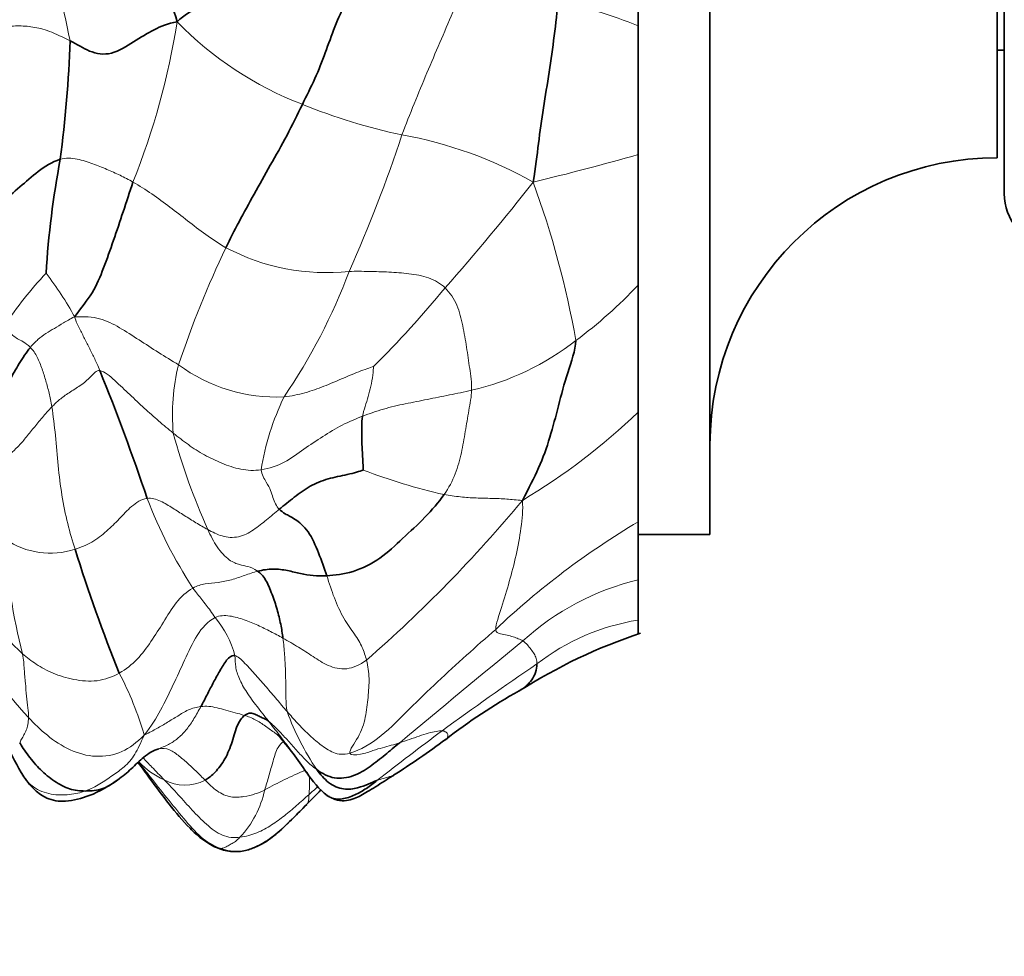
# Model space of a CAD drawing. Units: millimetres. Extents: x 0 to 770, y 0 to 1164.
# Drawn here: x 87 to 115, y 708 to 734 of the extents above; entities that cross this region are included whole.
import ezdxf
from ezdxf import colors
from ezdxf.entities.mleader import LeaderData, LeaderLine
from ezdxf.math import Vec2, Vec3

# ---------------------------------------------------------------- set-up
doc = ezdxf.new("R2010")
doc.units = ezdxf.units.MM
doc.layers.add('DV4_Défaut', color=7, linetype='Continuous')
doc.layers.add('Défaut', color=7, linetype='Continuous')

# ---------------------------------------------------------------- blocks, each defined once
blk = doc.blocks.new('_DOT')
at = {"color": 0}
blk.add_line((0, 0), (-1, 0), dxfattribs=at)
at = {"color": 0, "const_width": 0.333}
blk.add_lwpolyline([(-0.1665, 0, 1), (0.1665, 0, 1)], format="xyb", close=True, dxfattribs=at)
blk = doc.blocks.new('SE3')
at = {"layer": 'DV4_Défaut', "color": 7, "linetype": 'Continuous', "lineweight": 35}
for p, q in [((106.368, 720.148), (106.368, 763.148)), ((114.568, 729.648), (114.568, 753.648)), ((114.368, 730.648), (114.368, 752.648)), ((104.368, 739.718), (104.368, 734.329)), ((104.368, 733.2), (104.368, 735.708)), ((104.368, 734.329), (104.368, 730.738)), ((114.368, 733.648), (114.568, 733.648)), ((104.368, 730.738), (104.368, 727.098)), ((104.368, 725.877), (104.368, 728.456)), ((104.368, 727.098), (104.368, 723.562)), ((104.368, 722.568), (104.368, 724.522)), ((104.368, 723.562), (104.368, 720.504)), ((104.368, 720.504), (104.368, 718.884)), ((104.368, 720.148), (106.368, 720.148)), ((104.368, 718.884), (104.368, 717.765)), ((104.368, 717.765), (104.368, 717.377))]:
    blk.add_line(p, q, dxfattribs=at)
at = {"layer": 'DV4_Défaut', "color": 7, "linetype": 'Continuous', "lineweight": 18}
for centre, radius, start, end in [((162.333, 749.844), 75.494, 189.78961, 192.18762), ((95.835, 712.002), 23.902, 69.0842, 74.7791), ((71.252, 737.627), 20.521, 338.0976, 351.0478), ((98.549, 741.31), 9.831, 224.3835, 248.9107), ((101.077, 746.973), 16.028, 247.7639, 258.1459), ((60.758, 743.396), 38.956, 335.8876, 341.8907), ((95.723, 719.837), 11.635, 60.5631, 79.7972), ((85.168, 797.902), 69.855, 283.47191, 285.95415), ((48.401, 771.621), 67.44, 318.60075, 321.85823), ((76.749, 720.941), 26.291, 10.1081, 20.0841), ((119.091, 715.628), 29.042, 154.4766, 161.4233), ((95.671, 733.383), 5.936, 241.9928, 276.2267), ((95.595, 720.137), 10.623, 136.6402, 146.7172), ((80.592, 721.798), 9.204, 28.6997, 37.7297), ((81.048, 733.183), 16.297, 325.6376, 339.5204), ((76.007, 745.948), 29.772, 314.8168, 320.5296), ((94.753, 736.167), 13.217, 306.5919, 316.6748), ((98.07, 731.383), 7.401, 282.9408, 308.0535), ((97.334, 723.473), 5.941, 166.3027, 184.8086), ((94.285, 728.545), 4.565, 233.395, 272.7163), ((101.376, 720.702), 7.619, 154.4768, 170.5607), ((92.075, 736.335), 17.728, 300.7563, 313.9038), ((108.757, 727.68), 17.969, 195.1776, 204.2884), ((102.505, 737.062), 16.192, 249.0037, 257.3573), ((102.778, 725.762), 12.938, 200.8521, 213.3027), ((71.274, 745.877), 38.806, 311.1288, 320.3221), ((115.874, 701.133), 22.53, 120.7091, 133.3867), ((87.99, 721.87), 2.24, 236.1169, 287.8798), ((101.616, 720.607), 14.886, 182.2977, 194.7289), ((92.163, 722.158), 7.274, 206.7549, 227.1834), ((106.033, 711.856), 7.222, 103.3295, 132.4659), ((90.546, 716.103), 2.672, 14.5672, 40.3824), ((105.351, 711.626), 6.217, 99.0939, 127.7402), ((93.822, 721.163), 8.88, 204.0953, 223.5132), ((351.469, 410.608), 395.784, 129.23078, 129.87561), ((157.452, 634.548), 99.241, 124.28756, 126.15455), ((81.473, 711.88), 9.519, 16.3426, 27.5838), ((101.335, 717.637), 7.167, 199.7542, 214.3057), ((158.405, 634.812), 99.594, 126.68674, 127.99903), ((92.004, 715.254), 2.113, 222.9376, 246.4929), ((99.578, 702.947), 11.541, 112.9313, 119.1037), ((91.742, 714.361), 1.196, 240.9375, 297.9663), ((91.236, 713.623), 2.792, 316.7836, 347.7323), ((105.408, 701.562), 15.261, 130.8014, 131.9968)]:
    blk.add_arc(centre, radius, start, end, dxfattribs=at)
at = {"layer": 'DV4_Défaut', "color": 7, "linetype": 'Continuous', "lineweight": 35}
for centre, radius, start, end in [((54.055, 735.109), 34.507, 352.4996, 358.0013), ((112.958, 725.918), 25.132, 169.251, 176.5493), ((114.368, 722.648), 8, 90, 180), ((116.068, 729.648), 1.5, 180, 340.1189), ((32.458, 701.598), 61.426, 18.56615, 22.1097), ((131.468, 733.069), 44.818, 197.305, 201.9897), ((109.359, 702.698), 15.505, 108.5107, 122.3798), ((108.368, 702.515), 15.158, 118.8412, 128.1711), ((99.281, 720.437), 13.939, 201.9521, 210.2721), ((85.842, 707.234), 11.215, 34.0809, 40.7243), ((83.337, 735.761), 26.462, 302.4828, 306.2911), ((97.593, 715.115), 2.934, 213.0965, 229.7941), ((134.824, 673.738), 55.569, 135.0017, 135.5605)]:
    blk.add_arc(centre, radius, start, end, dxfattribs=at)
for points in [[(90.625, 738.584), (90.701, 738.214), (90.805, 737.627), (90.92, 736.82), (90.904, 736.126), (91.173, 735.443), (91.418, 734.807), (91.523, 734.434)], [(93.939, 736.213), (93.844, 736.125), (93.483, 735.864), (93.029, 735.478), (92.556, 735.125), (92.079, 734.824), (91.736, 734.64), (91.523, 734.434)], [(96.647, 735.628), (96.577, 735.432), (96.22, 735.029), (95.91, 734.295), (95.653, 733.578), (95.375, 732.85), (95.13, 732.378), (95.011, 732.137)], [(102.111, 735.065), (102.115, 734.729), (102.033, 734.044), (101.888, 733.033), (101.729, 732.036), (101.584, 731.046), (101.514, 730.389), (101.441, 729.969)], [(91.523, 734.434), (91.26, 734.399), (90.882, 734.223), (90.32, 733.901), (89.692, 733.474), (89.057, 733.585), (88.74, 733.81), (88.541, 733.906)], [(95.011, 732.137), (94.87, 731.851), (94.596, 731.267), (94.113, 730.437), (93.667, 729.631), (93.237, 728.858), (92.994, 728.377), (92.884, 728.142)], [(85.237, 728.628), (85.629, 728.708), (86.109, 728.946), (86.63, 729.404), (87.145, 729.834), (87.635, 730.275), (88.031, 730.531), (88.267, 730.605)], [(90.292, 729.972), (90.201, 729.693), (90.018, 729.139), (89.754, 728.345), (89.475, 727.566), (89.187, 726.864), (88.857, 726.477), (88.665, 726.218)], [(86.08, 723.144), (86.152, 723.25), (86.324, 723.481), (86.595, 723.936), (86.846, 724.442), (87.118, 724.91), (87.324, 725.224), (87.433, 725.364)], [(102.632, 725.555), (102.619, 725.277), (102.388, 724.658), (102.144, 723.731), (101.92, 722.854), (101.614, 721.998), (101.324, 721.447), (101.141, 721.1)], [(96.688, 723.444), (96.672, 723.349), (96.662, 723.173), (96.666, 722.888), (96.674, 722.594), (96.694, 722.255), (96.709, 722), (96.703, 721.945)], [(96.703, 721.945), (96.621, 721.914), (96.266, 721.811), (95.722, 721.717), (95.217, 721.512), (94.784, 721.19), (94.506, 720.967), (94.369, 720.854)], [(98.961, 721.263), (98.806, 721.045), (98.441, 720.618), (97.798, 720.039), (97.202, 719.461), (96.42, 719.068), (95.913, 719.011), (95.693, 719)], [(94.369, 720.854), (94.417, 720.808), (94.517, 720.723), (94.788, 720.604), (95.193, 720.279), (95.47, 719.63), (95.621, 719.215), (95.693, 719)], [(95.693, 719), (95.556, 718.994), (95.314, 718.998), (94.963, 719.054), (94.604, 719.15), (94.198, 719.207), (93.91, 719.162), (93.766, 719.127)], [(93.766, 719.127), (93.84, 719.078), (94, 718.908), (94.172, 718.48), (94.315, 718.062), (94.414, 717.644), (94.456, 717.386), (94.472, 717.262)], [(93.131, 716.775), (93.018, 716.785), (92.871, 716.624), (92.684, 716.305), (92.517, 715.992), (92.356, 715.686), (92.248, 715.463), (92.185, 715.354)], [(94.069, 714.947), (93.996, 715.001), (93.914, 715.027), (93.808, 715.084), (93.692, 715.14), (93.569, 715.191), (93.46, 715.152), (93.403, 715.109)], [(93.403, 715.109), (93.323, 715.048), (93.174, 714.827), (93.046, 714.303), (92.841, 713.832), (92.535, 713.455), (92.382, 713.352), (92.302, 713.305)], [(88.959, 713.001), (88.819, 713.001), (88.525, 713.027), (88.098, 713.264), (87.71, 713.585), (87.373, 713.976), (87.183, 714.269), (87.136, 714.342)], [(94.322, 714.565), (94.337, 714.555), (94.351, 714.544), (94.365, 714.534)], [(97.723, 714.347), (97.584, 714.232), (97.316, 714.007), (96.904, 713.678), (96.449, 713.399), (95.895, 713.306), (95.563, 713.49), (95.415, 713.598)], [(91.011, 714.175), (90.856, 714.131), (90.587, 713.967), (90.25, 713.611), (89.877, 713.304), (89.469, 713.034), (89.133, 713.001), (88.959, 713.001)], [(95.127, 713.523), (95.144, 713.501), (95.16, 713.479), (95.176, 713.457)], [(95.415, 713.598), (95.514, 713.468), (95.722, 713.204), (96.169, 713.016), (96.567, 713.081), (96.848, 713.198), (97.017, 713.267), (97.09, 713.294)], [(95.693, 712.878), (95.722, 712.862), (95.749, 712.847), (95.776, 712.833)], [(92.569, 711.446), (92.561, 711.45), (92.553, 711.454), (92.545, 711.458)]]:
    blk.add_open_spline(points, degree=3, dxfattribs=at)
at = {"layer": 'DV4_Défaut', "color": 7, "linetype": 'Continuous', "lineweight": 18}
for points in [[(99.458, 735.557), (99.426, 735.273), (99.205, 734.698), (98.841, 733.859), (98.48, 733.013), (98.126, 732.156), (97.897, 731.577), (97.784, 731.287)], [(88.541, 733.906), (88.338, 734.004), (87.944, 734.205), (87.501, 734.301), (87.076, 734.336), (86.626, 734.29), (86.232, 734.229), (86.022, 734.191)], [(88.267, 730.605), (88.414, 730.651), (88.747, 730.631), (89.182, 730.479), (89.564, 730.328), (89.933, 730.162), (90.173, 730.04), (90.292, 729.972)], [(90.292, 729.972), (90.471, 729.868), (90.825, 729.645), (91.323, 729.276), (91.812, 728.893), (92.311, 728.506), (92.682, 728.258), (92.884, 728.142)], [(96.315, 727.481), (96.502, 727.486), (96.869, 727.483), (97.42, 727.466), (97.98, 727.426), (98.546, 727.328), (98.862, 727.144), (98.989, 727.023)], [(98.989, 727.023), (99.128, 726.889), (99.345, 726.555), (99.487, 725.961), (99.59, 725.366), (99.673, 724.782), (99.733, 724.385), (99.728, 724.17)], [(88.665, 726.218), (88.534, 726.152), (88.353, 726.045), (88.099, 725.891), (87.868, 725.757), (87.645, 725.587), (87.502, 725.451), (87.433, 725.364)], [(88.665, 726.218), (88.953, 726.223), (89.38, 726.202), (89.916, 725.925), (90.463, 725.571), (91.002, 725.221), (91.374, 724.994), (91.562, 724.88)], [(88.665, 726.218), (88.706, 726.077), (88.802, 725.889), (88.945, 725.608), (89.087, 725.327), (89.227, 725.047), (89.317, 724.855), (89.367, 724.718)], [(87.433, 725.364), (87.36, 725.439), (87.231, 725.53), (87.072, 725.604), (86.939, 725.695), (86.839, 725.812), (86.789, 725.925), (86.714, 725.967)], [(87.433, 725.364), (87.506, 725.291), (87.638, 725.097), (87.762, 724.764), (87.869, 724.431), (87.958, 724.088), (88.008, 723.856), (88.032, 723.705)], [(94.501, 723.985), (94.702, 724.009), (95.092, 724.086), (95.617, 724.278), (96.103, 724.484), (96.581, 724.692), (96.901, 724.803), (96.991, 724.829)], [(96.991, 724.829), (96.994, 724.791), (96.982, 724.586), (96.924, 724.284), (96.847, 723.996), (96.76, 723.717), (96.703, 723.53), (96.688, 723.444)], [(89.367, 724.718), (89.279, 724.733), (89.121, 724.532), (88.832, 724.3), (88.505, 724.097), (88.238, 723.912), (88.101, 723.776), (88.032, 723.705)], [(91.414, 722.975), (91.277, 723.085), (91.007, 723.313), (90.606, 723.669), (90.208, 724.047), (89.79, 724.437), (89.501, 724.695), (89.367, 724.718)], [(99.728, 724.17), (99.522, 724.121), (99.108, 724.038), (98.496, 723.914), (97.879, 723.795), (97.268, 723.655), (96.881, 723.518), (96.688, 723.444)], [(99.728, 724.17), (99.723, 723.991), (99.646, 723.608), (99.551, 723.017), (99.451, 722.431), (99.295, 721.838), (99.093, 721.448), (98.961, 721.263)], [(88.032, 723.705), (87.94, 723.61), (87.763, 723.408), (87.523, 723.117), (87.301, 722.836), (87.085, 722.587), (86.938, 722.458), (86.899, 722.412)], [(88.032, 723.705), (88.071, 723.463), (88.138, 722.907), (88.198, 722.068), (88.307, 721.242), (88.464, 720.441), (88.607, 719.969), (88.678, 719.738)], [(96.688, 723.444), (96.495, 723.371), (96.114, 723.209), (95.578, 722.884), (95.056, 722.532), (94.529, 722.139), (94.093, 721.986), (93.86, 721.951)], [(93.86, 721.951), (93.672, 721.924), (93.287, 721.946), (92.764, 722.128), (92.278, 722.358), (91.83, 722.648), (91.552, 722.865), (91.414, 722.975)], [(93.86, 721.951), (93.878, 721.819), (94.025, 721.584), (94.132, 721.378), (94.189, 721.172), (94.261, 720.995), (94.326, 720.896), (94.369, 720.854)], [(98.961, 721.263), (99.115, 721.235), (99.415, 721.192), (99.857, 721.164), (100.291, 721.157), (100.707, 721.142), (100.974, 721.113), (101.141, 721.1)], [(90.687, 721.156), (90.524, 721.132), (90.238, 720.944), (89.912, 720.58), (89.566, 720.241), (89.166, 719.916), (88.837, 719.789), (88.678, 719.738)], [(92.378, 720.289), (92.266, 720.349), (92.046, 720.474), (91.723, 720.679), (91.402, 720.886), (91.07, 721.09), (90.814, 721.175), (90.687, 721.156)], [(101.141, 721.1), (101.165, 720.828), (101.111, 720.334), (100.976, 719.568), (100.779, 718.837), (100.569, 718.113), (100.404, 717.654), (100.398, 717.506)], [(94.369, 720.854), (94.251, 720.756), (94.015, 720.561), (93.661, 720.268), (93.24, 720.044), (92.764, 720.078), (92.506, 720.22), (92.378, 720.289)], [(92.378, 720.289), (92.458, 720.117), (92.615, 719.787), (92.987, 719.4), (93.272, 719.301), (93.485, 719.268), (93.662, 719.195), (93.766, 719.127)], [(93.766, 719.127), (93.644, 719.097), (93.404, 719.008), (93.041, 718.883), (92.667, 718.804), (92.3, 718.785), (92.077, 718.721), (91.964, 718.658)], [(95.693, 719), (95.763, 718.792), (95.889, 718.374), (96.16, 717.794), (96.482, 717.362), (96.695, 717.006), (96.769, 716.765), (96.799, 716.647)], [(91.964, 718.658), (91.784, 718.557), (91.471, 718.263), (91.142, 717.699), (90.799, 717.169), (90.43, 716.654), (90.097, 716.395), (89.91, 716.288)], [(91.964, 718.658), (92.012, 718.589), (92.093, 718.482), (92.211, 718.334), (92.329, 718.185), (92.45, 718.028), (92.537, 717.896), (92.581, 717.834)], [(94.472, 717.262), (94.359, 717.325), (94.131, 717.446), (93.774, 717.623), (93.398, 717.778), (92.992, 717.898), (92.706, 717.898), (92.581, 717.834)], [(92.581, 717.834), (92.38, 717.731), (92.052, 717.365), (91.733, 716.645), (91.407, 715.948), (91.075, 715.247), (90.805, 714.82), (90.607, 714.558)], [(100.398, 717.506), (100.125, 717.267), (99.578, 716.787), (98.777, 716.042), (97.989, 715.297), (97.235, 714.501), (96.628, 714.141), (96.338, 714.055)], [(100.398, 717.506), (100.394, 717.414), (100.533, 717.385), (100.719, 717.345), (100.886, 717.299), (101.03, 717.245), (101.12, 717.208), (101.157, 717.184)], [(96.799, 716.647), (96.61, 716.516), (96.246, 716.346), (95.711, 716.477), (95.313, 716.751), (94.904, 717.011), (94.618, 717.179), (94.472, 717.262)], [(94.472, 717.262), (94.492, 717.101), (94.521, 716.792), (94.541, 716.366), (94.551, 715.966), (94.555, 715.581), (94.557, 715.349), (94.59, 715.215)], [(101.157, 717.184), (101.205, 717.153), (101.284, 717.076), (101.381, 716.949), (101.473, 716.826), (101.534, 716.695), (101.547, 716.596), (101.545, 716.543)], [(89.91, 716.288), (89.722, 716.18), (89.301, 716.026), (88.632, 716.091), (88.047, 716.271), (87.584, 716.533), (87.337, 716.722), (87.219, 716.822)], [(87.219, 716.822), (87.247, 716.662), (87.259, 716.391), (87.296, 716.005), (87.328, 715.635), (87.368, 715.313), (87.384, 715.131), (87.382, 715.049)], [(93.131, 716.775), (93.143, 716.661), (93.136, 716.47), (93.239, 716.139), (93.449, 715.755), (93.744, 715.361), (93.959, 715.086), (94.069, 714.947)], [(94.59, 715.215), (94.491, 715.327), (94.298, 715.555), (94.01, 715.895), (93.715, 716.229), (93.416, 716.561), (93.202, 716.768), (93.131, 716.775)], [(96.799, 716.647), (96.843, 716.473), (96.89, 716.149), (96.841, 715.615), (96.789, 715.059), (96.6, 714.494), (96.322, 714.154), (96.338, 714.055)], [(90.607, 714.558), (90.761, 714.637), (90.965, 714.74), (91.251, 714.916), (91.541, 715.087), (91.821, 715.274), (92.064, 715.339), (92.185, 715.354)], [(92.185, 715.354), (92.12, 715.242), (91.994, 715.006), (91.797, 714.721), (91.563, 714.475), (91.326, 714.314), (91.119, 714.222), (91.011, 714.175)], [(92.185, 715.354), (92.261, 715.364), (92.399, 715.368), (92.633, 715.32), (92.88, 715.256), (93.135, 715.183), (93.314, 715.136), (93.403, 715.109)], [(96.338, 714.055), (96.156, 714.001), (95.868, 714.041), (95.504, 714.295), (95.177, 714.576), (94.876, 714.892), (94.683, 715.108), (94.59, 715.215)], [(87.382, 715.049), (87.38, 714.974), (87.363, 714.848), (87.323, 714.695), (87.257, 714.566), (87.187, 714.441), (87.146, 714.365), (87.136, 714.342)], [(90.607, 714.558), (90.391, 714.351), (90.013, 714.048), (89.258, 713.913), (88.522, 714.115), (87.888, 714.539), (87.543, 714.877), (87.382, 715.049)], [(95.415, 713.598), (95.307, 713.676), (95.109, 713.848), (94.847, 714.142), (94.585, 714.435), (94.318, 714.722), (94.133, 714.9), (94.069, 714.947)], [(97.723, 714.347), (97.814, 714.377), (97.997, 714.44), (98.269, 714.535), (98.528, 714.62), (98.744, 714.666), (98.861, 714.681), (98.904, 714.678)], [(90.607, 714.558), (90.503, 714.332), (90.359, 713.999), (90.054, 713.66), (89.717, 713.431), (89.383, 713.196), (89.116, 713.057), (88.959, 713.001)], [(96.338, 714.055), (96.348, 713.993), (96.649, 714.004), (96.994, 714.141), (97.245, 714.206), (97.491, 714.274), (97.645, 714.321), (97.723, 714.347)], [(92.302, 713.305), (92.224, 713.381), (92.071, 713.535), (91.834, 713.762), (91.586, 713.97), (91.319, 714.177), (91.107, 714.203), (91.011, 714.175)], [(93.271, 711.712), (93.113, 711.692), (92.776, 711.72), (92.33, 712.066), (91.941, 712.467), (91.557, 712.897), (91.294, 713.178), (91.161, 713.316)], [(93.965, 713.03), (93.878, 712.99), (93.697, 712.912), (93.395, 712.84), (93.024, 712.808), (92.62, 712.975), (92.409, 713.201), (92.302, 713.305)], [(95.197, 712.904), (95.078, 712.798), (94.849, 712.597), (94.516, 712.307), (94.158, 712.052), (93.759, 711.819), (93.442, 711.732), (93.271, 711.712)], [(95.197, 712.904), (95.197, 712.878), (95.196, 712.831), (95.191, 712.774), (95.184, 712.724), (95.171, 712.68), (95.153, 712.652), (95.149, 712.645)], [(95.149, 712.645), (95.001, 712.496), (94.711, 712.197), (94.279, 711.788), (93.817, 711.49), (93.301, 711.274), (92.915, 711.336), (92.726, 711.404)], [(93.271, 711.712), (93.227, 711.665), (93.148, 711.59), (93.028, 711.526), (92.918, 711.456), (92.814, 711.411), (92.768, 711.399), (92.726, 711.404)], [(92.726, 711.404), (92.678, 711.41), (92.621, 711.422), (92.569, 711.446)]]:
    blk.add_open_spline(points, degree=3, dxfattribs=at)
at = {"layer": 'DV4_Défaut', "color": 7, "linetype": 'Continuous', "lineweight": 35}
for points, knots in [([(101.545, 716.543), (101.543, 716.466), (101.519, 716.302), (101.409, 716.091), (101.262, 715.938), (101.134, 715.837), (101.057, 715.793)], [0, 0, 0, 0, 0.2566265, 0.5132529, 0.7698794, 1, 1, 1, 1]), ([(90.436, 713.8), (90.544, 713.65), (90.811, 713.279), (91.294, 712.633), (91.768, 712.06), (92.199, 711.66), (92.417, 711.532), (92.545, 711.458)], [0, 0, 0, 0, 0.174257, 0.453492, 0.728903, 0.864424, 1, 1, 1, 1]), ([(87.243, 713.41), (87.359, 713.248), (87.54, 713.014), (87.901, 712.777), (88.205, 712.712), (88.56, 712.712), (89.206, 712.886), (89.613, 713.14), (89.901, 713.333)], [0, 0, 0, 0, 0.159875, 0.279285, 0.363829, 0.434187, 0.662675, 1, 1, 1, 1]), ([(97.09, 713.294), (96.995, 713.221), (96.799, 713.067), (96.48, 712.881), (96.119, 712.754), (95.841, 712.784), (95.717, 712.861), (95.696, 712.876)], [0, 0, 0, 0, 0.237236, 0.474471, 0.711707, 0.948942, 1, 1, 1, 1]), ([(95.867, 712.788), (95.909, 712.769), (96.031, 712.725), (96.229, 712.723), (96.44, 712.776), (96.632, 712.87), (96.839, 712.991), (97.052, 713.12), (97.316, 713.289), (97.459, 713.38), (97.549, 713.438)], [0, 0, 0, 0, 0.082517, 0.246461, 0.382848, 0.494557, 0.596538, 0.716182, 0.850377, 1, 1, 1, 1]), ([(92.565, 711.448), (92.636, 711.416), (92.754, 711.366), (92.962, 711.32), (93.168, 711.306), (93.423, 711.332), (93.67, 711.416), (93.995, 711.573), (94.359, 711.853), (94.75, 712.243), (94.994, 712.485), (95.136, 712.628)], [0, 0, 0, 0, 0.054921, 0.106495, 0.156683, 0.212231, 0.348589, 0.494295, 0.672723, 0.839757, 1, 1, 1, 1])]:
    blk.add_open_spline(points, degree=3, knots=knots, dxfattribs=at)
at = {"layer": 'DV4_Défaut', "color": 7, "linetype": 'Continuous', "lineweight": 18}
for points, knots in [([(93.403, 715.109), (93.503, 715.079), (93.704, 715.001), (93.986, 714.808), (94.191, 714.662), (94.301, 714.581), (94.322, 714.565)], [0, 0, 0, 0, 0.307962, 0.615924, 0.923886, 1, 1, 1, 1]), ([(94.069, 714.947), (94.169, 714.82), (94.372, 714.56), (94.683, 714.152), (94.931, 713.8), (95.076, 713.595), (95.127, 713.523)], [0, 0, 0, 0, 0.279972, 0.559943, 0.839915, 1, 1, 1, 1]), ([(98.904, 714.678), (98.955, 714.674), (99.026, 714.646), (99.069, 714.577), (99.071, 714.504), (99.032, 714.455), (99, 714.432)], [0, 0, 0, 0, 0.2624052, 0.5248104, 0.7872156, 1, 1, 1, 1]), ([(94.496, 714.374), (94.439, 714.351), (94.3, 714.217), (94.198, 713.828), (94.078, 713.429), (94.003, 713.157), (93.965, 713.03)], [0, 0, 0, 0, 0.197367, 0.464912, 0.732456, 1, 1, 1, 1]), ([(92.726, 711.404), (92.537, 711.472), (92.174, 711.685), (91.707, 712.234), (91.24, 712.804), (90.819, 713.335), (90.556, 713.671), (90.448, 713.81)], [0, 0, 0, 0, 0.212272, 0.424544, 0.636816, 0.849088, 1, 1, 1, 1]), ([(91.161, 713.316), (91.046, 713.435), (90.848, 713.639), (90.653, 713.843), (90.57, 713.929)], [0, 0, 0, 0, 0.5751347, 1, 1, 1, 1]), ([(88.959, 713.001), (88.832, 712.955), (88.539, 712.883), (88.008, 712.886), (87.533, 713.062), (87.319, 713.297), (87.242, 713.412)], [0, 0, 0, 0, 0.266077, 0.532154, 0.798231, 1, 1, 1, 1]), ([(95.212, 713.376), (95.213, 713.329), (95.217, 713.225), (95.212, 713.097), (95.201, 712.992), (95.197, 712.931), (95.197, 712.904)], [0, 0, 0, 0, 0.198555, 0.465703, 0.732852, 1, 1, 1, 1]), ([(97.09, 713.294), (97.157, 713.318), (97.27, 713.352), (97.397, 713.392), (97.491, 713.415), (97.535, 713.432), (97.547, 713.438), (97.549, 713.438)], [0, 0, 0, 0, 0.240789, 0.481578, 0.722366, 0.963155, 1, 1, 1, 1])]:
    blk.add_open_spline(points, degree=3, knots=knots, dxfattribs=at)

msp = doc.modelspace()

# ---------------------------------------------------------------- block references
at = {"layer": 'Défaut'}
msp.add_blockref('SE3', (0, 0), dxfattribs=at)

# ---------------------------------------------------------------- leaders
at = {"layer": 'Défaut', "color": 7, "linetype": 'Continuous', "lineweight": 18}
ml = msp.add_multileader_mtext('Standard', dxfattribs=at)
ml.set_content('{\\pxsm0.9;\\fSolid Edge ISO|b1||i0||c0|p34;\\W1.;03/03/2023\\P}', color=256)
ml.set_leader_properties()
ml.set_arrow_properties(name='DOT')
ml.build(insert=Vec2(0, 0))
ml.multileader.update_dxf_attribs({"leader_type": 0, "dogleg_length": 0, "arrow_head_size": 12})
ctx = ml.context
ctx.base_point, ctx.char_height, ctx.arrow_head_size, ctx.landing_gap_size = Vec3(656.602, 1156.973), 12, 12, 4.2
notes = []
notes.append((ctx, [(0, (0, 0, 0), (0, 0), (1, 0), 1, [])]))
ctx.mtext.insert = Vec3(658.602, 1163.093)
ml = msp.add_multileader_mtext('Standard', dxfattribs=at)
ml.set_content('{\\pxsm0.9;\\fArial|b1||i0||c0|p34;\\W1.;15EN16EM\\P}', color=256)
ml.set_leader_properties()
ml.set_arrow_properties(name='DOT')
ml.build(insert=Vec2(0, 0))
ml.multileader.update_dxf_attribs({"leader_type": 0, "dogleg_length": 0, "arrow_head_size": 12})
ctx = ml.context
ctx.base_point, ctx.char_height, ctx.arrow_head_size, ctx.landing_gap_size = Vec3(36.854, 1136.92), 12, 12, 4.2
notes.append((ctx, [(0, (0, 0, 0), (0, 0), (1, 0), 1, [])]))
ctx.mtext.insert = Vec3(38.854, 1143.022)
for ctx, leaders in notes:
    for number, flags, end, landing, length, lines in leaders:
        leader = LeaderData()
        leader.index, (leader.has_last_leader_line, leader.has_dogleg_vector, leader.attachment_direction) = number, flags
        leader.last_leader_point, leader.dogleg_vector, leader.dogleg_length = Vec3(end), Vec3(landing), length
        for number, points, colour, breaks in lines:
            line = LeaderLine()
            line.index, line.vertices, line.color, line.breaks = number, Vec3.list(points), colors.encode_raw_color(colour), breaks
            leader.lines.append(line)
        ctx.leaders.append(leader)

doc.saveas('drawing.dxf')
